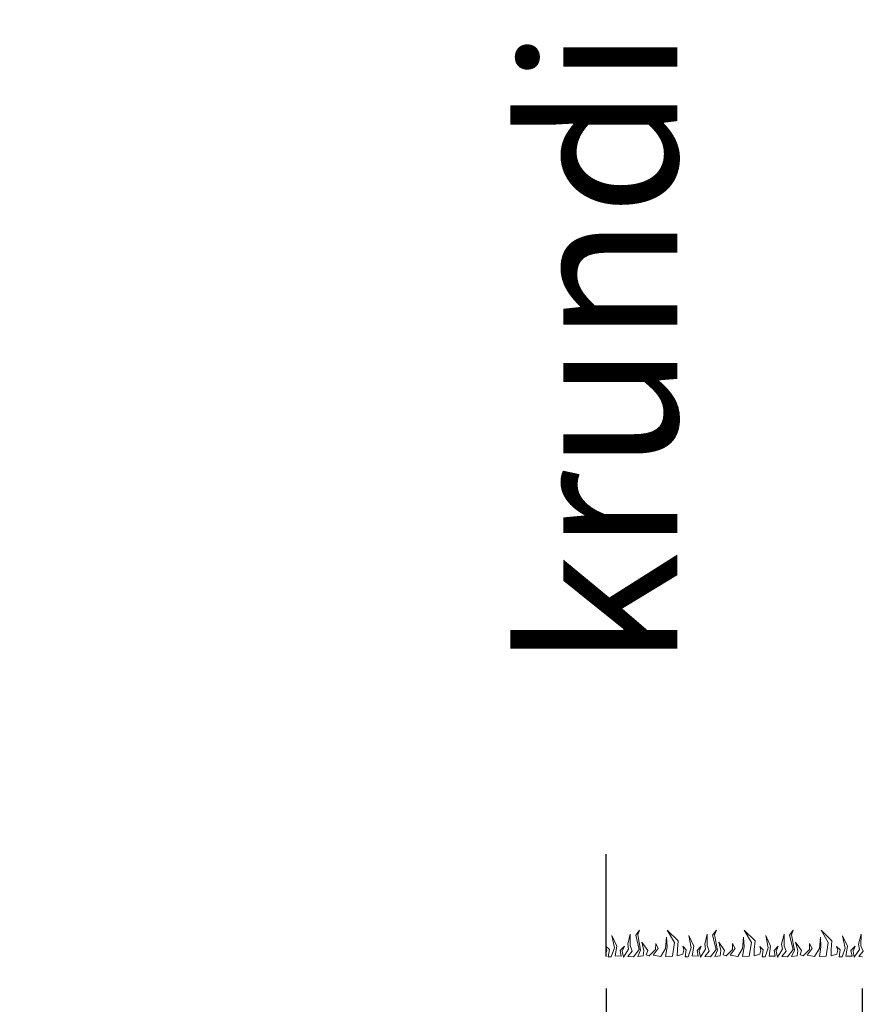
# Model space of a CAD drawing. Units: metres. Extents: x 660395 to 7170089, y 6474349 to 12949472.
# Drawn here: x 661620 to 661622, y 6474755 to 6474757 of the extents above; entities that cross this region are included whole.
import ezdxf
from ezdxf.lldxf.tags import DXFTag

# ---------------------------------------------------------------- set-up
doc = ezdxf.new("R2010")
doc.units = ezdxf.units.M
doc.header["$LTSCALE"] = 0.5
doc.linetypes.add('DASHED2', pattern=[0.375, 0.25, -0.125])
doc.layers.get('defpoints').update_dxf_attribs({"color": 250, "lineweight": 0})
doc.layers.add('plan gaas', color=6, linetype='GAS_LINE', lineweight=0)
doc.layers.add('plan tee lõige', color=150, linetype='Continuous', lineweight=0)
doc.layers.add('plan kohustuslik ehitusjoon', color=20, linetype='DASHED2')
doc.styles.add('janne', font='arial.ttf')
doc.styles.get("Standard").update_dxf_attribs({"font": 'arial.ttf'})
tags = doc.linetypes.add('GAS_LINE', pattern='A,12.7,-5.08,["GAS",Standard,S=2.54,R=0,X=-2.54,Y=-1.27],-6.35', length=24.13).pattern_tags.tags
tags[6] = DXFTag(74, 10)
doc.dimstyles.new('SIDEMED', dxfattribs={"dimtxt": 0.75, "dimasz": 0.5, "dimexe": 0.18, "dimexo": 0.0625, "dimgap": 0.1, "dimtad": 0, "dimzin": 0, "dimdsep": 46, "dimtxsty": 'Standard', "dimcen": 0.09, "dimadec": 0, "dimazin": 0, "dimtfac": 1, "dimtdec": 4, "dimtofl": 0, "dimtmove": 0, "dimatfit": 3, "dimfxl": 1, "dimtolj": 1, "dimtzin": 0, "dimarcsym": 0})

# ---------------------------------------------------------------- blocks, each defined once
blk = doc.blocks.new('_Oblique')
at = {"color": 0, "linetype": 'ByBlock', "lineweight": -2}
blk.add_line((-0.5, -0.5), (0.5, 0.5), dxfattribs=at)
blk = doc.blocks.new('*D71')
at = {"layer": 'defpoints', "color": 0, "lineweight": 30, "transparency": 16777216}
for p in [(661621.2663, 6474754.967), (661621.7663, 6474754.967), (661621.7663, 6474754.0461)]:
    blk.add_point(p, dxfattribs=at)
at = {"layer": 'plan tee lõige', "color": 0, "lineweight": -2, "transparency": 16777216}
for p, q in [((661621.2663, 6474754.9045), (661621.2663, 6474753.8661)), ((661621.7663, 6474754.9045), (661621.7663, 6474753.8661)), ((661621.2663, 6474754.0461), (661620.9663, 6474754.0461)), ((661621.7663, 6474754.0461), (661621.2663, 6474754.0461))]:
    blk.add_line(p, q, dxfattribs=at)
at = {"layer": 'plan tee lõige', "color": 0, "lineweight": -2, "transparency": 16777216, "xscale": 0.3, "yscale": 0.3, "zscale": 0.3, "rotation": 180}
blk.add_blockref('_Oblique', (661621.2663, 6474754.0461), dxfattribs=at)
at = {"layer": 'plan tee lõige', "color": 0, "lineweight": -2, "transparency": 16777216, "xscale": 0.3, "yscale": 0.3, "zscale": 0.3}
blk.add_blockref('_Oblique', (661621.7663, 6474754.0461), dxfattribs=at)
at = {"layer": 'plan tee lõige', "color": 0, "lineweight": 0, "transparency": 16777216, "insert": (661620.5006, 6474754.0461), "char_height": 0.4, "attachment_point": 5, "style": 'janne'}
blk.add_mtext('\\A1;0.5', dxfattribs=at)
blk = doc.blocks.new('*D72')
at = {"layer": 'defpoints', "color": 0, "lineweight": 30, "transparency": 16777216}
for p in [(661621.7663, 6474754.967), (661623.7663, 6474754.967), (661623.7663, 6474754.0461)]:
    blk.add_point(p, dxfattribs=at)
at = {"layer": 'plan tee lõige', "color": 0, "lineweight": -2, "transparency": 16777216}
for p, q in [((661621.7663, 6474754.9045), (661621.7663, 6474753.8661)), ((661623.7663, 6474754.9045), (661623.7663, 6474753.8661)), ((661621.7663, 6474754.0461), (661622.2994, 6474754.0461)), ((661623.7663, 6474754.0461), (661623.2331, 6474754.0461))]:
    blk.add_line(p, q, dxfattribs=at)
at = {"layer": 'plan tee lõige', "color": 0, "lineweight": -2, "transparency": 16777216, "xscale": 0.3, "yscale": 0.3, "zscale": 0.3, "rotation": 180}
blk.add_blockref('_Oblique', (661621.7663, 6474754.0461), dxfattribs=at)
at = {"layer": 'plan tee lõige', "color": 0, "lineweight": -2, "transparency": 16777216, "xscale": 0.3, "yscale": 0.3, "zscale": 0.3}
blk.add_blockref('_Oblique', (661623.7663, 6474754.0461), dxfattribs=at)
at = {"layer": 'plan tee lõige', "color": 0, "lineweight": 0, "transparency": 16777216, "insert": (661622.7663, 6474754.0461), "char_height": 0.4, "attachment_point": 5, "style": 'janne'}
blk.add_mtext('\\A1;2.0', dxfattribs=at)
blk = doc.blocks.new('*D78')
at = {"layer": 'defpoints', "color": 0, "lineweight": 30, "transparency": 16777216}
for p in [(661637.2687, 6474755.0143), (661621.2663, 6474754.967), (661637.274, 6474753.2387)]:
    blk.add_point(p, dxfattribs=at)
at = {"layer": 'plan tee lõige', "color": 0, "lineweight": -2, "transparency": 16777216}
for p, q in [((661637.2689, 6474754.9518), (661637.2745, 6474753.0587)), ((661621.2664, 6474754.9045), (661621.272, 6474753.0114)), ((661637.274, 6474753.2387), (661629.8727, 6474753.2168)), ((661621.2715, 6474753.1914), (661628.6727, 6474753.2133))]:
    blk.add_line(p, q, dxfattribs=at)
at = {"layer": 'plan tee lõige', "color": 0, "lineweight": -2, "transparency": 16777216, "xscale": 0.3, "yscale": 0.3, "zscale": 0.3}
for p, rotation in [((661637.274, 6474753.2387), 0.1692417942664513), ((661621.2715, 6474753.1914), 180.1692417942664)]:
    blk.add_blockref('_Oblique', p, dxfattribs=dict(at, rotation=rotation))
at = {"layer": 'plan tee lõige', "color": 0, "lineweight": 0, "transparency": 16777216, "insert": (661629.2727, 6474753.215), "char_height": 0.4, "attachment_point": 5, "rotation": 0.1692, "style": 'janne'}
blk.add_mtext('\\A1;16.0', dxfattribs=at)

msp = doc.modelspace()

# ---------------------------------------------------------------- linework, layer by layer
at = {"layer": 'plan kohustuslik ehitusjoon', "color": 1, "linetype": 'Continuous', "lineweight": 30, "flags": 128}
msp.add_lwpolyline([(661621.2663, 6474754.967), (661621.2663, 6474755.167)], dxfattribs=at)
at = {"layer": 'plan tee lõige', "color": 82}
msp.add_lwpolyline([(661621.7668, 6474754.9664), (661621.7595, 6474754.9668), (661621.768, 6474754.9774), (661621.7638, 6474754.988), (661621.7641, 6474755.0107), (661621.7593, 6474754.9908), (661621.7608, 6474754.9808), (661621.7509, 6474754.9654), (661621.7484, 6474754.9774), (661621.7526, 6474754.9869), (661621.7444, 6474754.9785), (661621.7464, 6474754.9673), (661621.7346, 6474754.9678), (661621.7377, 6474754.9868), (661621.7281, 6474755.0075), (661621.7332, 6474754.9834), (661621.7269, 6474754.966), (661621.7212, 6474754.9661), (661621.7233, 6474754.9802), (661621.7164, 6474754.9867), (661621.7186, 6474754.979), (661621.7165, 6474754.9715), (661621.7057, 6474754.9682), (661621.7058, 6474754.9804), (661621.7073, 6474754.9976), (661621.6859, 6474755.018), (661621.7001, 6474754.994), (661621.6962, 6474754.9676), (661621.6827, 6474754.9672), (661621.6858, 6474754.9857), (661621.6846, 6474755.0048), (661621.683, 6474754.9825), (661621.6735, 6474754.967), (661621.6589, 6474754.9696), (661621.6686, 6474754.9824), (661621.6636, 6474754.9921), (661621.6635, 6474754.9808), (661621.6512, 6474754.9682), (661621.6449, 6474754.97), (661621.6479, 6474754.9785), (661621.6364, 6474754.9947), (661621.6405, 6474754.9784), (661621.6394, 6474754.9679), (661621.6285, 6474754.9672), (661621.6339, 6474754.9793), (661621.6285, 6474755.0091), (661621.6318, 6474755.018), (661621.6246, 6474755.0084), (661621.6316, 6474754.9805), (661621.6203, 6474754.9662), (661621.6094, 6474754.9668), (661621.6178, 6474754.9774), (661621.6137, 6474754.988), (661621.614, 6474755.0107), (661621.6091, 6474754.9908), (661621.6106, 6474754.9809), (661621.6007, 6474754.9654), (661621.5982, 6474754.9775), (661621.6024, 6474754.9869), (661621.5942, 6474754.9785), (661621.5962, 6474754.9673), (661621.5844, 6474754.9678), (661621.5876, 6474754.9868), (661621.5779, 6474755.0076), (661621.583, 6474754.9835), (661621.5767, 6474754.966), (661621.571, 6474754.9661), (661621.5732, 6474754.9802), (661621.5662, 6474754.9867), (661621.5684, 6474754.979), (661621.5663, 6474754.9715), (661621.5556, 6474754.9682), (661621.5556, 6474754.9805), (661621.5572, 6474754.9976), (661621.5358, 6474755.018), (661621.55, 6474754.9941), (661621.546, 6474754.9676), (661621.5325, 6474754.9672), (661621.5357, 6474754.9857), (661621.5344, 6474755.0048), (661621.5328, 6474754.9825), (661621.5233, 6474754.967), (661621.5088, 6474754.9696), (661621.5184, 6474754.9824), (661621.5134, 6474754.9921), (661621.5133, 6474754.9808), (661621.501, 6474754.9682), (661621.4948, 6474754.97), (661621.4977, 6474754.9785), (661621.4862, 6474754.9948), (661621.4903, 6474754.9784), (661621.4892, 6474754.9679), (661621.4784, 6474754.9672), (661621.4837, 6474754.9793), (661621.4783, 6474755.0091), (661621.4817, 6474755.018), (661621.4744, 6474755.0084), (661621.4814, 6474754.9805), (661621.4701, 6474754.9662), (661621.4592, 6474754.9669), (661621.4677, 6474754.9774), (661621.4635, 6474754.9881), (661621.4638, 6474755.0108), (661621.459, 6474754.9908), (661621.4605, 6474754.9809), (661621.4506, 6474754.9654), (661621.448, 6474754.9775), (661621.4522, 6474754.9869), (661621.444, 6474754.9785), (661621.4461, 6474754.9673), (661621.4342, 6474754.9679), (661621.4374, 6474754.9868), (661621.4278, 6474755.0076), (661621.4328, 6474754.9835), (661621.4265, 6474754.9661), (661621.4208, 6474754.9661), (661621.423, 6474754.9802), (661621.416, 6474754.9868), (661621.4183, 6474754.9791), (661621.4161, 6474754.9715), (661621.4054, 6474754.9683), (661621.4055, 6474754.9805), (661621.407, 6474754.9976), (661621.3856, 6474755.018), (661621.3998, 6474754.9941), (661621.3958, 6474754.9677), (661621.3823, 6474754.9672), (661621.3855, 6474754.9857), (661621.3843, 6474755.0049), (661621.3826, 6474754.9825), (661621.3732, 6474754.9671), (661621.3586, 6474754.9696), (661621.3682, 6474754.9825), (661621.3633, 6474754.9922), (661621.3631, 6474754.9808), (661621.3508, 6474754.9683), (661621.3446, 6474754.97), (661621.3476, 6474754.9785), (661621.336, 6474754.9948), (661621.3401, 6474754.9785), (661621.3391, 6474754.9679), (661621.3282, 6474754.9672), (661621.3335, 6474754.9794), (661621.3281, 6474755.0091), (661621.3315, 6474755.0181), (661621.3242, 6474755.0084), (661621.3313, 6474754.9805), (661621.32, 6474754.9663), (661621.309, 6474754.9669), (661621.3175, 6474754.9775), (661621.3133, 6474754.9881), (661621.3136, 6474755.0108), (661621.3088, 6474754.9909), (661621.3103, 6474754.9809), (661621.3004, 6474754.9654), (661621.2979, 6474754.9775), (661621.3021, 6474754.9869), (661621.2939, 6474754.9786), (661621.2959, 6474754.9673), (661621.2841, 6474754.9679), (661621.2872, 6474754.9869), (661621.2776, 6474755.0076), (661621.2826, 6474754.9835), (661621.2763, 6474754.9661), (661621.2707, 6474754.9662), (661621.2728, 6474754.9803), (661621.2658, 6474754.9868), (661621.2681, 6474754.9791), (661621.2659, 6474754.9715)], dxfattribs=at)

# ---------------------------------------------------------------- texts
at = {"layer": 'plan gaas', "color": 4, "linetype": 'Continuous', "lineweight": 30, "insert": (661621.1054, 6474755.53), "char_height": 0.3, "attachment_point": 1, "rotation": 90}
msp.add_mtext_dynamic_manual_height_columns('{\\C256;\\c0;krundi piir}', width=15.046271, gutter_width=12.5, heights=[0], dxfattribs=at)

# ---------------------------------------------------------------- dimensions: what is measured, and where the dimension line sits
at = {"layer": 'plan tee lõige', "color": 7, "lineweight": 0}
for p1, p2, distance, picture, middle in [((661621.2663, 6474754.967), (661637.2687, 6474755.0143), -1.7756, '*D78', (661629.2727, 6474753.215)), ((661621.7663, 6474754.967), (661623.7663, 6474754.967), -0.9209, '*D72', (661622.7663, 6474754.0461))]:
    dim = msp.add_aligned_dim(p1=p1, p2=p2, distance=distance, dimstyle='SIDEMED', override={"dimtxt": 0.4, "dimasz": 0.3, "dimdec": 1, "dimtxsty": 'janne', "dimblk1": 'Oblique', "dimblk2": 'Oblique', "dimsah": 1}, dxfattribs=at)
    dim.commit()
    dim.dimension.update_dxf_attribs({"geometry": picture, "text_midpoint": middle})
dim = msp.add_linear_dim(base=(661621.7663, 6474754.0461), p1=(661621.2663, 6474754.967), p2=(661621.7663, 6474754.967), angle=0, dimstyle='SIDEMED', override={"dimtxt": 0.4, "dimasz": 0.3, "dimdec": 1, "dimtxsty": 'janne', "dimblk1": 'Oblique', "dimblk2": 'Oblique', "dimsah": 1}, dxfattribs=at)
dim.commit()
dim.dimension.update_dxf_attribs({"geometry": '*D71', "text_midpoint": (661620.5006, 6474754.0461), "dimtype": 161})

doc.saveas('drawing.dxf')
